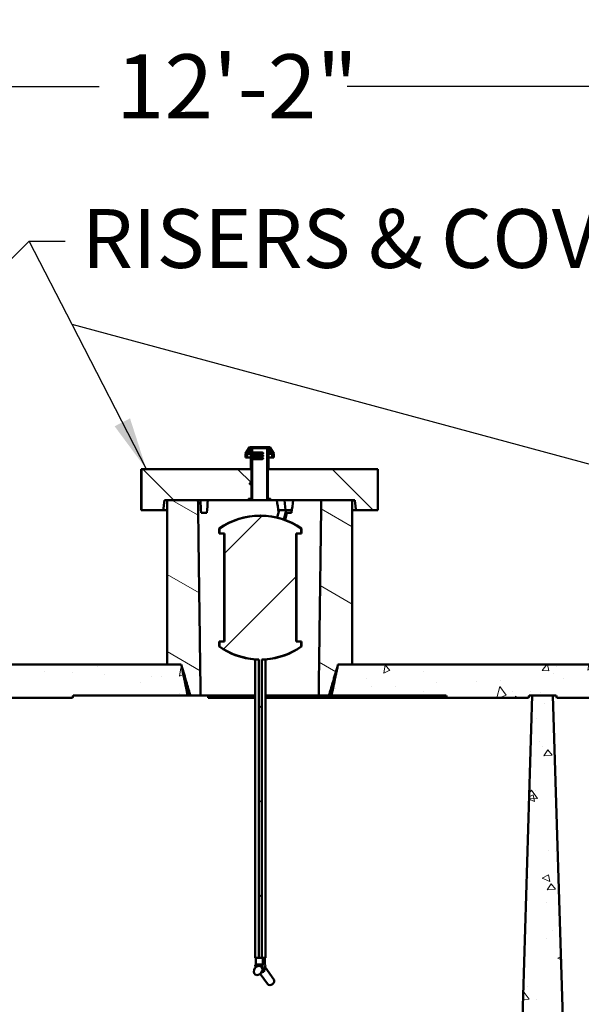
# Model space of a CAD drawing. Units: inches. Extents: x 13 to 564, y 13 to 559.
# Drawn here: x 270 to 324, y 200 to 295 of the extents above; entities that cross this region are included whole.
import ezdxf

# ---------------------------------------------------------------- set-up
doc = ezdxf.new("R2010")
doc.units = ezdxf.units.IN
doc.header["$LTSCALE"] = 2808
doc.header["$MEASUREMENT"] = 0
for name, color, linetype, lineweight in [('Dimensions(ACME )', 7, 'Continuous', 25), ('Symbols(ACME )', 7, 'Continuous', 25), ('Visible Edges(ACME )', 7, 'Continuous', 50)]:
    doc.layers.add(name, color=color, linetype=linetype, lineweight=lineweight)
doc.layers.add('Hatch', color=7, linetype='Continuous', lineweight=9, true_color=0x1e1e47)
doc.styles.add('DEFAULT-ACME', font='arial.ttf')
doc.dimstyles.new('DEFAULT-ACME -01', dxfattribs={"dimscale": 52, "dimtxt": 0.12, "dimasz": 0.098425, "dimexe": 0.125, "dimexo": 0.0625, "dimgap": 0.031496, "dimtad": 0, "dimtih": 1, "dimtoh": 1, "dimrnd": 1e-08, "dimzin": 1, "dimdsep": 46, "dimlunit": 4, "dimtxsty": 'DEFAULT-ACME', "dimcen": 0.09, "dimdle": 0.393701, "dimclrd": 256, "dimclre": 256, "dimclrt": 7, "dimadec": 0, "dimazin": 0, "dimtfac": 1, "dimtofl": 0, "dimtmove": 0, "dimatfit": 3, "dimfxl": 1, "dimfrac": 2, "dimtolj": 1, "dimtzin": 0, "dimlwd": 25, "dimlwe": 25, "dimarcsym": 0})
doc.dimstyles.new('DEFAULT-ACME -01$7', dxfattribs={"dimscale": 52, "dimtxt": 0.12, "dimasz": 0.098425, "dimexe": 0.125, "dimexo": 0.0625, "dimgap": 0.031496, "dimtad": 0, "dimtih": 1, "dimtoh": 1, "dimrnd": 1e-08, "dimzin": 1, "dimdsep": 46, "dimlunit": 4, "dimtxsty": 'DEFAULT-ACME', "dimcen": 0.09, "dimdle": 0.393701, "dimclrd": 256, "dimclre": 256, "dimclrt": 7, "dimadec": 0, "dimazin": 0, "dimtfac": 1, "dimtofl": 0, "dimtmove": 0, "dimatfit": 3, "dimfxl": 1, "dimfrac": 2, "dimtolj": 1, "dimtzin": 0, "dimlwd": 25, "dimlwe": 25, "dimarcsym": 0})

# ---------------------------------------------------------------- blocks, each defined once
blk = doc.blocks.new('*D15')
at = {"layer": 'Defpoints', "color": 0, "linetype": 'Continuous', "transparency": 16777216}
for p in [(367.335, 288.875), (221.335, 229.668), (367.335, 229.668)]:
    blk.add_point(p, dxfattribs=at)
at = {"layer": 'Dimensions(ACME )', "color": 156, "linetype": 'Continuous', "lineweight": 25, "true_color": 0x004080, "transparency": 16777216}
for p, q in [((221.335, 232.918), (221.335, 295.375)), ((367.335, 232.918), (367.335, 295.375)), ((226.454, 288.875), (277.231, 288.875)), ((362.217, 288.875), (301.355, 288.875))]:
    blk.add_line(p, q, dxfattribs=at)
at = {"layer": 'Dimensions(ACME )', "color": 156, "linetype": 'Continuous', "true_color": 0x004080, "transparency": 16777216}
for points in [[(226.454, 289.728), (226.454, 288.022), (221.335, 288.875)], [(362.217, 289.728), (362.217, 288.022), (367.335, 288.875)]]:
    blk.add_solid(points, dxfattribs=at)
at = {"layer": 'Dimensions(ACME )', "color": 7, "linetype": 'Continuous', "lineweight": 25, "transparency": 16777216, "insert": (278.868, 292.008), "char_height": 6.24, "attachment_point": 1, "style": 'DEFAULT-ACME'}
blk.add_mtext('\\A1;12\'-2"', dxfattribs=at)

msp = doc.modelspace()

# ---------------------------------------------------------------- hatches: boundary and pattern name
at = {"layer": 'Hatch'}
h = msp.add_hatch(dxfattribs=at)
h.set_pattern_fill('ANSI31', color=256, scale=52, angle=15, style=0)
edge = h.paths.add_edge_path()
edge.add_line((293.77, 253.818), (291.901, 253.818))
edge.add_spline(control_points=[(291.901, 253.818), (291.735, 253.558), (291.507, 253.188)], knot_values=[0, 0, 0, 1.886705, 1.886705, 1.886705], weights=[1, 1.014015, 1], degree=2, periodic=0)
edge.add_line((291.507, 253.188), (291.507, 252.788))
edge.add_line((291.507, 252.788), (291.611, 252.788))
edge.add_line((291.611, 252.788), (291.611, 253.161))
edge.add_spline(control_points=[(291.611, 253.161), (291.79, 253.45), (291.927, 253.665)], knot_values=[0, 0, 0, 1.511644, 1.511644, 1.511644], weights=[1, 1.010042, 1], degree=2, periodic=0)
edge.add_line((291.927, 253.665), (291.927, 253.161))
edge.add_line((291.927, 253.161), (292.036, 253.161))
edge.add_line((292.036, 253.161), (292.036, 253.718))
edge.add_line((292.036, 253.718), (292.053, 253.718))
edge.add_line((292.053, 253.718), (292.118, 253.718))
edge.add_line((292.118, 253.718), (293.552, 253.718))
edge.add_line((293.552, 253.718), (293.618, 253.718))
edge.add_line((293.618, 253.718), (293.635, 253.718))
edge.add_line((293.635, 253.718), (293.635, 253.161))
edge.add_line((293.635, 253.161), (293.744, 253.161))
edge.add_line((293.744, 253.161), (293.744, 253.665))
edge.add_spline(control_points=[(293.744, 253.665), (293.881, 253.45), (294.06, 253.161)], knot_values=[0, 0, 0, 1.511644, 1.511644, 1.511644], weights=[1, 1.010042, 1], degree=2, periodic=0)
edge.add_line((294.06, 253.161), (294.06, 252.788))
edge.add_line((294.06, 252.788), (294.164, 252.788))
edge.add_line((294.164, 252.788), (294.164, 253.188))
edge.add_spline(control_points=[(294.164, 253.188), (293.936, 253.558), (293.77, 253.818)], knot_values=[0, 0, 0, 1.886705, 1.886705, 1.886705], weights=[1, 1.014015, 1], degree=2, periodic=0)
h = msp.add_hatch(dxfattribs=at)
h.set_pattern_fill('ANSI31', color=256, scale=52, angle=75, style=0)
edge = h.paths.add_edge_path()
edge.add_line((291.834, 248.668), (292.118, 248.668))
edge.add_line((292.118, 248.668), (292.118, 253.718))
edge.add_line((292.118, 253.718), (292.053, 253.718))
edge.add_line((292.053, 253.718), (292.053, 250.318))
edge.add_line((292.053, 250.318), (292.036, 250.318))
edge.add_line((292.036, 250.318), (291.932, 250.318))
edge.add_ellipse((291.932, 250.256), major_axis=(-0.0644, 0), ratio=0.970897, start_angle=270, end_angle=450)
edge.add_line((291.932, 250.193), (292.036, 250.193))
edge.add_line((292.036, 250.193), (292.053, 250.193))
edge.add_line((292.053, 250.193), (292.053, 248.793))
edge.add_line((292.053, 248.793), (292.036, 248.793))
edge.add_line((292.036, 248.793), (291.834, 248.793))
edge.add_spline(control_points=[(291.834, 248.793), (291.826, 248.793), (291.816, 248.791), (291.801, 248.785), (291.792, 248.78), (291.781, 248.769), (291.776, 248.761), (291.77, 248.747), (291.768, 248.738), (291.768, 248.731), (291.768, 248.723), (291.77, 248.714), (291.776, 248.7), (291.781, 248.692), (291.792, 248.681), (291.801, 248.676), (291.816, 248.67), (291.826, 248.668), (291.834, 248.668)], knot_values=[0.727418, 0.727418, 0.727418, 0.727418, 0.790843, 0.790843, 0.852263, 0.852263, 0.911599, 0.911599, 0.969356, 0.969356, 0.969356, 1.027112, 1.027112, 1.086448, 1.086448, 1.147868, 1.147868, 1.211293, 1.211293, 1.211293, 1.211293], degree=3, periodic=0)
edge = h.paths.add_edge_path()
edge.add_line((293.552, 248.668), (293.837, 248.668))
edge.add_spline(control_points=[(293.837, 248.668), (293.845, 248.668), (293.855, 248.67), (293.87, 248.676), (293.878, 248.681), (293.89, 248.692), (293.895, 248.7), (293.901, 248.714), (293.903, 248.723), (293.903, 248.731), (293.903, 248.738), (293.901, 248.747), (293.895, 248.761), (293.89, 248.769), (293.878, 248.78), (293.87, 248.785), (293.855, 248.791), (293.845, 248.793), (293.837, 248.793)], knot_values=[0.727418, 0.727418, 0.727418, 0.727418, 0.790843, 0.790843, 0.852263, 0.852263, 0.911599, 0.911599, 0.969356, 0.969356, 0.969356, 1.027112, 1.027112, 1.086448, 1.086448, 1.147868, 1.147868, 1.211293, 1.211293, 1.211293, 1.211293], degree=3, periodic=0)
edge.add_line((293.837, 248.793), (293.635, 248.793))
edge.add_line((293.635, 248.793), (293.618, 248.793))
edge.add_line((293.618, 248.793), (293.618, 253.718))
edge.add_line((293.618, 253.718), (293.552, 253.718))
edge.add_line((293.552, 253.718), (293.552, 248.668))
h = msp.add_hatch(dxfattribs=at)
h.set_pattern_fill('ANSI31', color=256, scale=52, angle=90, style=0)
h.paths.add_polyline_path([(281.341, 251.668), (281.341, 247.668), (283.467, 247.668), (283.592, 248.668), (283.842, 248.668), (286.846, 248.668), (291.768, 248.668), (291.768, 248.793), (291.834, 248.793), (292.036, 248.793), (292.036, 250.193), (292.036, 250.318), (292.036, 251.668)])
h.paths.add_polyline_path([(304.33, 247.668), (304.33, 251.668), (293.635, 251.668), (293.635, 248.793), (293.837, 248.793), (293.903, 248.793), (293.903, 248.668), (298.825, 248.668), (301.828, 248.668), (302.079, 248.668), (302.204, 247.668)])
h = msp.add_hatch(dxfattribs=at)
h.set_pattern_fill('ANSI31', color=256, scale=52, angle=105, style=0)
h.paths.add_polyline_path([(287.096, 229.668), (286.846, 248.668), (283.842, 248.668), (283.842, 232.668), (285.219, 232.668), (286.095, 229.668)])
h.paths.add_polyline_path([(298.825, 248.668), (298.574, 229.668), (299.576, 229.668), (300.452, 232.668), (301.828, 232.668), (301.828, 248.668)])
h = msp.add_hatch(dxfattribs=at)
h.set_pattern_fill('ANSI31', color=256, scale=52, style=0)
edge = h.paths.add_edge_path()
edge.add_ellipse((292.687, 202.919), major_axis=(-0.278, -0.386), ratio=0.787558, start_angle=0, end_angle=360)
h.paths.add_polyline_path([(293.004, 203.428), (293.099, 203.36), (293.099, 203.451)])
edge = h.paths.add_edge_path()
edge.add_line((292.745, 204.153), (293.062, 204.153))
edge.add_line((293.062, 204.153), (293.062, 233.171))
edge.add_ellipse((292.904, 240.153), major_axis=(6.982, 0.159), ratio=1, start_angle=270, end_angle=303.3595)
edge.add_line((296.876, 234.409), (296.876, 234.909))
edge.add_line((296.876, 234.909), (296.391, 234.909))
edge.add_line((296.391, 234.909), (296.391, 245.398))
edge.add_line((296.391, 245.398), (296.876, 245.398))
edge.add_line((296.876, 245.398), (296.876, 245.898))
edge.add_ellipse((292.904, 240.153), major_axis=(-5.745, 3.972), ratio=1, start_angle=270, end_angle=339.31997)
edge.add_line((288.932, 245.898), (288.932, 245.398))
edge.add_line((288.932, 245.398), (289.417, 245.398))
edge.add_line((289.417, 245.398), (289.417, 234.909))
edge.add_line((289.417, 234.909), (288.932, 234.909))
edge.add_line((288.932, 234.909), (288.932, 234.409))
edge.add_ellipse((292.904, 240.153), major_axis=(5.745, -3.972), ratio=1, start_angle=270, end_angle=303.3595)
edge.add_line((292.745, 233.171), (292.745, 204.153))
h = msp.add_hatch(dxfattribs=at)
h.set_pattern_fill('AR-CONC', color=256, scale=1.102088, angle=30, style=0, pattern_type=2)
h.set_pattern_definition([(80, (0, 0), (7.19158, 3.35349), [0.82657, -9.09223]), (25, (0, 0), (-5.4692, 6.41462), [0.66125, -7.27378]), (130.451, (0.599, 0.2795), (1.72246, 9.7681), [0.70247, -7.7272]), (76.1842, (-1.102, 1.909), (11.09822, 4.3012), [1.23985, -13.63834]), (126.6356, (-0.177, 2.267), (3.553, 14.44777), [1.0537, -11.59077]), (21.184, (-1.102, 1.909), (3.55296, 14.44778), [0.99188, -10.91067]), (51, (0.128, 1.983), (7.9157, -0.55352), [0.82657, -9.09223]), (356, (0.128, 1.983), (-1.6736, 8.26187), [0.66125, -7.27378]), (101.4514, (0.7875, 1.9366), (6.24211, 7.70835), [0.70247, -7.7272]), (67.5, (0, 0), (-1.718334, 3.244266), [0, -7.185615, 0, -7.38399, 0, -7.301334]), (37.5, (0, 0), (0.33745, 5.214038), [0, -4.209977, 0, -7.0203, 0, -2.782773]), (357.5, (-2.1284, -1.2288), (5.219283, 2.726325), [0, -2.75522, 0, -8.59629, 0, -11.406613]), (347.5, (-3.083, -1.78), (5.01452, 4.16905), [0, -3.581787, 0, -5.708817, 0, -8.10035])])
h.paths.add_polyline_path([(351.079, 231.418), (350.829, 229.668), (367.335, 229.668), (367.835, 232.668), (352.58, 232.668), (351.955, 232.668), (351.704, 231.418)])
h.paths.add_polyline_path([(224.706, 229.668), (224.773, 229.418), (232.706, 229.418), (232.773, 229.668), (237.344, 229.668), (236.719, 232.668), (235.342, 232.668), (220.835, 232.668), (221.335, 229.668), (224.335, 229.668)])
h.paths.add_polyline_path([(319.023, 229.668), (319.335, 229.668), (321.335, 229.668), (321.648, 229.668), (321.715, 229.418), (329.648, 229.418), (329.715, 229.668), (333.594, 229.668), (333.343, 231.418), (330.967, 231.418), (330.716, 232.668), (330.091, 232.668), (301.828, 232.668), (300.452, 232.668), (299.826, 229.668), (310.956, 229.668), (311.023, 229.418), (318.956, 229.418)])
h.paths.add_polyline_path([(256.023, 229.418), (263.956, 229.418), (264.023, 229.668), (264.335, 229.668), (266.335, 229.668), (266.648, 229.668), (266.715, 229.418), (274.648, 229.418), (274.715, 229.668), (285.844, 229.668), (285.219, 232.668), (283.842, 232.668), (253.328, 232.668), (251.952, 232.668), (251.326, 229.668), (255.956, 229.668)])
h = msp.add_hatch(dxfattribs=at)
h.set_pattern_fill('AR-CONC', color=256, scale=1.102088, angle=135, style=0, pattern_type=2)
h.paths.add_polyline_path([(263.934, 216.636), (266.737, 216.636), (266.335, 229.668), (264.335, 229.668)])
h.paths.add_polyline_path([(221.737, 216.636), (224.737, 216.636), (224.721, 217.143), (224.719, 217.228), (224.704, 217.723), (224.701, 217.814), (224.335, 229.668), (221.335, 229.668), (221.726, 216.985), (221.729, 216.9), (221.729, 216.89)])
h.paths.add_polyline_path([(317.276, 162.857), (323.46, 161.666), (321.335, 229.668), (319.335, 229.668)])

# ---------------------------------------------------------------- linework, layer by layer
at = {"layer": 'Visible Edges(ACME )'}
for p, q in [((291.835, 253.818), (291.46, 253.188)), ((291.835, 253.818), (291.901, 253.818)), ((293.77, 253.818), (291.901, 253.818)), ((293.77, 253.818), (293.835, 253.818)), ((293.835, 253.818), (294.21, 253.188)), ((291.46, 253.188), (291.507, 253.188)), ((291.46, 253.188), (291.46, 252.788)), ((291.46, 252.788), (291.507, 252.788)), ((291.507, 253.188), (291.507, 252.788)), ((291.507, 252.788), (291.611, 252.788)), ((291.611, 252.788), (291.611, 253.161)), ((291.611, 253.161), (291.86, 253.161)), ((291.611, 252.788), (291.976, 252.788)), ((291.86, 253.559), (291.86, 253.161)), ((291.86, 253.161), (291.927, 253.161)), ((291.927, 253.665), (291.927, 253.161)), ((291.927, 253.161), (292.036, 253.161)), ((291.976, 253.161), (291.976, 251.668)), ((292.036, 253.161), (292.036, 253.718)), ((292.036, 253.718), (293.635, 253.718)), ((292.118, 253.718), (292.053, 253.718)), ((292.053, 253.718), (292.053, 250.318)), ((292.118, 248.668), (292.118, 253.718)), ((292.23, 253.161), (293.11, 253.161)), ((292.25, 253.281), (293.1, 253.281)), ((293.1, 253.156), (292.25, 253.156)), ((292.25, 253.031), (293.1, 253.031)), ((293.1, 252.906), (292.25, 252.906)), ((292.25, 252.781), (293.1, 252.781)), ((293.618, 253.718), (293.552, 253.718)), ((293.552, 253.718), (293.552, 248.668)), ((293.618, 248.793), (293.618, 253.718)), ((293.635, 253.718), (293.635, 253.161)), ((293.635, 253.161), (293.744, 253.161)), ((293.695, 253.161), (293.695, 251.668)), ((293.695, 252.788), (294.06, 252.788)), ((293.744, 253.161), (293.744, 253.665)), ((293.744, 253.161), (293.81, 253.161)), ((293.81, 253.559), (293.81, 253.161)), ((293.81, 253.161), (294.06, 253.161)), ((294.06, 253.161), (294.06, 252.788)), ((294.06, 252.788), (294.164, 252.788)), ((294.164, 252.788), (294.164, 253.188)), ((294.164, 253.188), (294.21, 253.188)), ((294.164, 252.788), (294.21, 252.788)), ((294.21, 253.188), (294.21, 252.788)), ((293.1, 252.656), (292.25, 252.656)), ((281.341, 251.668), (281.335, 251.668)), ((281.335, 251.668), (281.335, 247.668)), ((281.341, 251.668), (281.341, 247.668)), ((292.036, 251.668), (281.341, 251.668)), ((292.036, 248.793), (292.036, 251.668)), ((304.33, 251.668), (293.635, 251.668)), ((293.635, 251.668), (293.635, 248.793)), ((304.33, 247.668), (304.33, 251.668)), ((304.335, 251.668), (304.33, 251.668)), ((304.335, 251.668), (304.335, 247.668)), ((292.053, 250.318), (291.932, 250.318)), ((291.932, 250.193), (292.053, 250.193)), ((292.053, 250.193), (292.053, 248.793)), ((283.592, 248.668), (291.768, 248.668)), ((283.835, 248.668), (283.835, 232.668)), ((286.846, 248.668), (283.842, 248.668)), ((283.842, 248.668), (283.842, 232.668)), ((291.768, 248.668), (291.768, 248.793)), ((291.768, 248.793), (292.036, 248.793)), ((291.773, 248.668), (291.768, 248.668)), ((291.834, 248.668), (291.773, 248.668)), ((292.053, 248.793), (291.834, 248.793)), ((291.834, 248.668), (292.118, 248.668)), ((293.552, 248.668), (292.118, 248.668)), ((293.552, 248.668), (293.837, 248.668)), ((293.837, 248.793), (293.618, 248.793)), ((293.635, 248.793), (293.903, 248.793)), ((293.898, 248.668), (293.837, 248.668)), ((293.903, 248.668), (293.898, 248.668)), ((293.903, 248.793), (293.903, 248.668)), ((293.903, 248.668), (302.079, 248.668)), ((295.263, 248.668), (295.337, 247.668)), ((301.828, 248.668), (298.825, 248.668)), ((301.828, 232.668), (301.828, 248.668)), ((301.835, 248.668), (301.835, 232.668)), ((281.341, 247.668), (281.335, 247.668)), ((281.341, 247.668), (283.467, 247.668)), ((283.835, 247.668), (283.467, 247.668)), ((287.716, 247.418), (287.144, 247.418)), ((292.917, 247.153), (292.89, 247.153)), ((294.726, 247.668), (294.555, 246.956)), ((295.408, 247.668), (294.726, 247.668)), ((295.192, 246.769), (295.408, 247.668)), ((295.468, 247.418), (295.302, 246.73)), ((295.408, 247.668), (295.967, 247.668)), ((295.933, 247.418), (295.468, 247.418)), ((295.933, 247.418), (295.468, 247.418)), ((302.204, 247.668), (301.835, 247.668)), ((302.204, 247.668), (304.33, 247.668)), ((304.335, 247.668), (304.33, 247.668)), ((288.932, 245.898), (288.904, 245.898)), ((288.904, 245.398), (288.904, 245.898)), ((288.932, 245.398), (288.904, 245.398)), ((288.932, 245.898), (288.932, 245.398)), ((288.932, 245.398), (289.417, 245.398)), ((289.385, 234.909), (289.385, 245.398)), ((289.417, 245.398), (289.417, 234.909)), ((296.391, 234.909), (296.391, 245.398)), ((296.391, 245.398), (296.876, 245.398)), ((296.423, 234.909), (296.423, 245.398)), ((296.876, 245.398), (296.876, 245.898)), ((296.904, 245.898), (296.876, 245.898)), ((296.904, 245.398), (296.876, 245.398)), ((296.904, 245.398), (296.904, 245.898)), ((288.904, 234.909), (288.932, 234.909)), ((288.904, 234.409), (288.904, 234.909)), ((289.417, 234.909), (288.932, 234.909)), ((288.932, 234.909), (288.932, 234.409)), ((296.876, 234.909), (296.391, 234.909)), ((296.876, 234.409), (296.876, 234.909)), ((296.876, 234.909), (296.904, 234.909)), ((296.904, 234.409), (296.904, 234.909)), ((288.932, 234.409), (288.904, 234.409)), ((296.904, 234.409), (296.876, 234.409)), ((285.219, 232.668), (251.952, 232.668)), ((283.842, 232.668), (285.219, 232.668)), ((292.745, 233.171), (292.404, 233.171)), ((292.404, 204.153), (292.404, 233.171)), ((292.745, 233.171), (292.745, 204.153)), ((293.062, 204.153), (293.062, 233.171)), ((293.404, 233.171), (293.062, 233.171)), ((293.404, 204.153), (293.404, 233.171)), ((330.716, 232.668), (300.452, 232.668)), ((300.452, 232.668), (301.828, 232.668)), ((286.085, 229.668), (285.239, 232.569)), ((299.585, 229.668), (300.431, 232.569)), ((266.715, 229.418), (274.648, 229.418)), ((274.648, 229.418), (274.715, 229.668)), ((274.715, 229.668), (285.844, 229.668)), ((285.844, 229.668), (286.085, 229.668)), ((286.085, 229.668), (286.095, 229.668)), ((286.095, 229.668), (287.096, 229.668)), ((292.404, 229.668), (287.096, 229.668)), ((287.835, 229.668), (287.835, 229.418)), ((287.835, 229.418), (292.404, 229.418)), ((298.574, 229.668), (293.404, 229.668)), ((293.404, 229.418), (311.023, 229.418)), ((298.574, 229.668), (299.576, 229.668)), ((299.576, 229.668), (299.585, 229.668)), ((299.585, 229.668), (299.826, 229.668)), ((299.826, 229.668), (310.956, 229.668)), ((310.956, 229.668), (311.023, 229.418)), ((311.023, 229.418), (318.956, 229.418)), ((319.335, 229.668), (317.276, 162.857)), ((318.956, 229.418), (319.023, 229.668)), ((319.023, 229.668), (321.648, 229.668)), ((321.335, 229.668), (319.335, 229.668)), ((323.46, 161.666), (321.335, 229.668)), ((321.648, 229.668), (321.715, 229.418)), ((321.715, 229.418), (329.648, 229.418)), ((292.745, 204.153), (292.404, 204.153)), ((292.459, 204.153), (292.459, 203.509)), ((292.745, 204.153), (293.062, 204.153)), ((293.404, 204.153), (293.062, 204.153)), ((293.141, 203.509), (293.141, 204.153)), ((293.349, 204.153), (293.349, 203.509)), ((292.383, 203.139), (292.515, 203.323)), ((292.459, 203.509), (292.401, 203.428)), ((292.401, 203.428), (292.742, 203.428)), ((292.448, 203.23), (292.401, 203.428)), ((292.459, 203.509), (293.141, 203.509)), ((292.742, 203.428), (293.004, 203.428)), ((293.099, 203.451), (293.004, 203.428)), ((293.004, 203.428), (293.099, 203.36)), ((293.099, 203.451), (293.141, 203.509)), ((293.099, 203.36), (293.099, 203.451)), ((293.099, 203.36), (293.161, 203.104)), ((293.161, 203.104), (293.239, 202.779)), ((293.251, 202.779), (293.329, 203.104)), ((293.329, 203.104), (293.407, 203.428)), ((293.349, 203.509), (293.407, 203.428)), ((294.211, 202.048), (293.359, 203.23)), ((293.602, 201.609), (292.893, 202.594)), ((292.991, 202.7), (293.124, 202.884)), ((293.239, 202.779), (293.048, 202.779)), ((293.245, 202.787), (293.239, 202.779)), ((293.239, 202.779), (293.251, 202.779)), ((293.251, 202.779), (293.245, 202.787))]:
    msp.add_line(p, q, dxfattribs=at)
for centre, radius, start, end in [((291.773, 248.731), 0.0625, 90, 94.65768), ((291.773, 248.731), 0.0625, 265.34232, 270), ((293.898, 248.731), 0.0625, 85.34232, 90), ((293.898, 248.731), 0.0625, 270, 274.65768), ((292.904, 240.153), 7, 90.11228, 124.8499), ((292.904, 240.153), 6.984, 55.34002, 124.65998), ((292.904, 240.153), 7, 55.1501, 89.88772), ((292.904, 240.153), 7, 235.1501, 265.90396), ((292.904, 240.153), 6.984, 235.34002, 268.69952), ((292.904, 240.153), 6.984, 271.30048, 304.65998), ((292.904, 240.153), 7, 274.09604, 304.8499)]:
    msp.add_arc(centre, radius, start, end, dxfattribs=at)
for centre, major_axis, ratio, start_param, end_param in [((291.932, 250.256), (-0.0644, 0), 0.970897, 4.712389, 7.853982), ((292.618, 246.326), (-2.529, 39.793), 0.135347, 1.503293, 1.534735), ((293.053, 246.326), (-2.529, -39.793), 0.135347, 4.66209, 4.693532), ((292.359, 246.326), (5.449, -39.793), 0.06101, 1.591028, 1.621344), ((293.312, 246.326), (5.449, 39.793), 0.06101, 4.748202, 4.779644), ((292.82, 203.104), (-0.304, 0.219), 0.787558, 5.453296, 6.283185), ((292.82, 203.104), (-0.304, 0.219), 0.787558, 3.8825, 5.453296), ((292.82, 203.104), (0.304, -0.219), 0.787558, 0, 0.740907), ((293.906, 201.829), (0.304, 0.219), 0.787558, 3.141593, 6.283185)]:
    msp.add_ellipse(centre, major_axis=major_axis, ratio=ratio, start_param=start_param, end_param=end_param, dxfattribs=at)
msp.add_ellipse((292.687, 202.919), major_axis=(-0.278, -0.386), ratio=0.787558, dxfattribs=at)
for points, weights in [([(291.901, 253.818), (291.735, 253.558), (291.507, 253.188)], [1, 1.01401467354, 1]), ([(294.164, 253.188), (293.936, 253.558), (293.77, 253.818)], [1, 1.01401467355, 1]), ([(291.611, 253.161), (291.79, 253.45), (291.927, 253.665)], [1, 1.01004220306, 1]), ([(293.744, 253.665), (293.881, 253.45), (294.06, 253.161)], [1, 1.01004220305, 1]), ([(283.467, 247.668), (283.53, 248.171), (283.592, 248.668)], [1, 1.00002258493, 1]), ([(287.096, 229.668), (286.974, 238.965), (286.846, 248.668)], [1, 1.00022725074, 1]), ([(298.825, 248.668), (298.697, 238.965), (298.574, 229.668)], [1, 1.00022725507, 1]), ([(302.079, 248.668), (302.141, 248.171), (302.204, 247.668)], [1, 1.00002252111, 1]), ([(285.844, 229.668), (285.545, 231.104), (285.219, 232.668)], [1, 1.00091654904, 1]), ([(285.219, 232.668), (285.683, 231.077), (286.095, 229.668)], [1, 1.00186228122, 1]), ([(299.576, 229.668), (299.987, 231.077), (300.452, 232.668)], [1, 1.00186228195, 1]), ([(300.452, 232.668), (300.126, 231.104), (299.826, 229.668)], [1, 1.00091654921, 1])]:
    msp.add_rational_spline(points, weights, degree=2, dxfattribs=at)
for points, knots in [([(292.25, 253.156), (292.244, 253.156), (292.237, 253.157), (292.224, 253.164), (292.218, 253.169), (292.21, 253.181), (292.206, 253.187), (292.202, 253.202), (292.2, 253.21), (292.2, 253.226), (292.202, 253.234), (292.206, 253.249), (292.21, 253.255), (292.218, 253.267), (292.224, 253.272), (292.237, 253.279), (292.244, 253.281), (292.25, 253.281)], [0.2594307, 0.2594307, 0.2594307, 0.2594307, 0.3334968, 0.3334968, 0.407563, 0.407563, 0.4672377, 0.4672377, 0.5269124, 0.5269124, 0.5865871, 0.5865871, 0.6462619, 0.6462619, 0.720328, 0.720328, 0.7943941, 0.7943941, 0.7943941, 0.7943941]), ([(292.25, 252.906), (292.244, 252.906), (292.237, 252.907), (292.224, 252.914), (292.218, 252.919), (292.21, 252.931), (292.206, 252.937), (292.202, 252.952), (292.2, 252.96), (292.2, 252.976), (292.202, 252.984), (292.206, 252.999), (292.21, 253.005), (292.218, 253.017), (292.224, 253.022), (292.237, 253.029), (292.244, 253.031), (292.25, 253.031)], [0.2594307, 0.2594307, 0.2594307, 0.2594307, 0.3334968, 0.3334968, 0.407563, 0.407563, 0.4672377, 0.4672377, 0.5269124, 0.5269124, 0.5865871, 0.5865871, 0.6462619, 0.6462619, 0.720328, 0.720328, 0.7943941, 0.7943941, 0.7943941, 0.7943941]), ([(292.25, 252.656), (292.244, 252.656), (292.237, 252.657), (292.224, 252.664), (292.218, 252.669), (292.21, 252.681), (292.206, 252.687), (292.202, 252.702), (292.2, 252.71), (292.2, 252.726), (292.202, 252.734), (292.206, 252.749), (292.21, 252.755), (292.218, 252.767), (292.224, 252.772), (292.237, 252.779), (292.244, 252.781), (292.25, 252.781)], [0.2594307, 0.2594307, 0.2594307, 0.2594307, 0.3334968, 0.3334968, 0.407563, 0.407563, 0.4672377, 0.4672377, 0.5269124, 0.5269124, 0.5865871, 0.5865871, 0.6462619, 0.6462619, 0.720328, 0.720328, 0.7943941, 0.7943941, 0.7943941, 0.7943941]), ([(293.083, 253.156), (293.092, 253.156), (293.102, 253.157), (293.12, 253.164), (293.128, 253.169), (293.14, 253.181), (293.145, 253.187), (293.152, 253.202), (293.153, 253.21), (293.153, 253.218), (293.153, 253.226), (293.152, 253.234), (293.145, 253.249), (293.14, 253.256), (293.128, 253.267), (293.12, 253.272), (293.102, 253.279), (293.092, 253.281), (293.083, 253.281)], [-0.2624263, -0.2624263, -0.2624263, -0.2624263, -0.1908591, -0.1908591, -0.119292, -0.119292, -0.059646, -0.059646, 0, 0, 0, 0.059646, 0.059646, 0.119292, 0.119292, 0.1908591, 0.1908591, 0.2624263, 0.2624263, 0.2624263, 0.2624263]), ([(293.083, 252.906), (293.092, 252.906), (293.102, 252.907), (293.12, 252.914), (293.128, 252.919), (293.14, 252.931), (293.145, 252.937), (293.152, 252.952), (293.153, 252.96), (293.153, 252.968), (293.153, 252.976), (293.152, 252.984), (293.145, 252.999), (293.14, 253.006), (293.128, 253.017), (293.12, 253.022), (293.102, 253.029), (293.092, 253.031), (293.083, 253.031)], [-0.2624263, -0.2624263, -0.2624263, -0.2624263, -0.1908591, -0.1908591, -0.119292, -0.119292, -0.059646, -0.059646, 0, 0, 0, 0.059646, 0.059646, 0.119292, 0.119292, 0.1908591, 0.1908591, 0.2624263, 0.2624263, 0.2624263, 0.2624263]), ([(293.083, 252.656), (293.092, 252.656), (293.102, 252.657), (293.12, 252.664), (293.128, 252.669), (293.14, 252.681), (293.145, 252.687), (293.152, 252.702), (293.153, 252.71), (293.153, 252.718), (293.153, 252.726), (293.152, 252.734), (293.145, 252.749), (293.14, 252.756), (293.128, 252.767), (293.12, 252.772), (293.102, 252.779), (293.092, 252.781), (293.083, 252.781)], [-0.2624263, -0.2624263, -0.2624263, -0.2624263, -0.1908591, -0.1908591, -0.119292, -0.119292, -0.059646, -0.059646, 0, 0, 0, 0.059646, 0.059646, 0.119292, 0.119292, 0.1908591, 0.1908591, 0.2624263, 0.2624263, 0.2624263, 0.2624263]), ([(293.1, 253.281), (293.109, 253.281), (293.119, 253.279), (293.137, 253.272), (293.145, 253.267), (293.158, 253.255), (293.163, 253.249), (293.169, 253.234), (293.171, 253.226), (293.171, 253.218), (293.171, 253.21), (293.169, 253.202), (293.163, 253.187), (293.158, 253.181), (293.145, 253.169), (293.137, 253.164), (293.119, 253.157), (293.109, 253.156), (293.1, 253.156)], [-0.2674817, -0.2674817, -0.2674817, -0.2674817, -0.1934156, -0.1934156, -0.1193495, -0.1193495, -0.0596747, -0.0596747, 0, 0, 0, 0.0596747, 0.0596747, 0.1193495, 0.1193495, 0.1934156, 0.1934156, 0.2674817, 0.2674817, 0.2674817, 0.2674817]), ([(293.1, 253.031), (293.109, 253.031), (293.119, 253.029), (293.137, 253.022), (293.145, 253.017), (293.158, 253.005), (293.163, 252.999), (293.169, 252.984), (293.171, 252.976), (293.171, 252.968), (293.171, 252.96), (293.169, 252.952), (293.163, 252.937), (293.158, 252.931), (293.145, 252.919), (293.137, 252.914), (293.119, 252.907), (293.109, 252.906), (293.1, 252.906)], [-0.2674817, -0.2674817, -0.2674817, -0.2674817, -0.1934156, -0.1934156, -0.1193495, -0.1193495, -0.0596747, -0.0596747, 0, 0, 0, 0.0596747, 0.0596747, 0.1193495, 0.1193495, 0.1934156, 0.1934156, 0.2674817, 0.2674817, 0.2674817, 0.2674817]), ([(293.1, 252.781), (293.109, 252.781), (293.119, 252.779), (293.137, 252.772), (293.145, 252.767), (293.158, 252.755), (293.163, 252.749), (293.169, 252.734), (293.171, 252.726), (293.171, 252.718), (293.171, 252.71), (293.169, 252.702), (293.163, 252.687), (293.158, 252.681), (293.145, 252.669), (293.137, 252.664), (293.119, 252.657), (293.109, 252.656), (293.1, 252.656)], [-0.2674817, -0.2674817, -0.2674817, -0.2674817, -0.1934156, -0.1934156, -0.1193495, -0.1193495, -0.0596747, -0.0596747, 0, 0, 0, 0.0596747, 0.0596747, 0.1193495, 0.1193495, 0.1934156, 0.1934156, 0.2674817, 0.2674817, 0.2674817, 0.2674817]), ([(291.834, 248.793), (291.826, 248.793), (291.816, 248.791), (291.801, 248.785), (291.792, 248.78), (291.781, 248.769), (291.776, 248.761), (291.77, 248.747), (291.768, 248.738), (291.768, 248.731), (291.768, 248.723), (291.77, 248.714), (291.776, 248.7), (291.781, 248.692), (291.792, 248.681), (291.801, 248.676), (291.816, 248.67), (291.826, 248.668), (291.834, 248.668)], [0.7274183, 0.7274183, 0.7274183, 0.7274183, 0.7908433, 0.7908433, 0.8522632, 0.8522632, 0.9115992, 0.9115992, 0.9693557, 0.9693557, 0.9693557, 1.0271122, 1.0271122, 1.0864483, 1.0864483, 1.1478682, 1.1478682, 1.2112931, 1.2112931, 1.2112931, 1.2112931]), ([(293.837, 248.668), (293.845, 248.668), (293.855, 248.67), (293.87, 248.676), (293.878, 248.681), (293.89, 248.692), (293.895, 248.7), (293.901, 248.714), (293.903, 248.723), (293.903, 248.731), (293.903, 248.738), (293.901, 248.747), (293.895, 248.761), (293.89, 248.769), (293.878, 248.78), (293.87, 248.785), (293.855, 248.791), (293.845, 248.793), (293.837, 248.793)], [0.7274183, 0.7274183, 0.7274183, 0.7274183, 0.7908433, 0.7908433, 0.8522632, 0.8522632, 0.9115992, 0.9115992, 0.9693557, 0.9693557, 0.9693557, 1.0271122, 1.0271122, 1.0864483, 1.0864483, 1.1478682, 1.1478682, 1.2112931, 1.2112931, 1.2112931, 1.2112931])]:
    msp.add_open_spline(points, degree=3, knots=knots, dxfattribs=at)

# ---------------------------------------------------------------- texts
at = {"layer": 'Symbols(ACME )', "color": 7, "insert": (275.57, 276.956), "char_height": 5.72, "width": 73.2875, "attachment_point": 1, "style": 'DEFAULT-ACME'}
msp.add_mtext('\\fArial|b0|i0;\\H5.7200;RISERS & COVERS', dxfattribs=at)

# ---------------------------------------------------------------- dimensions: what is measured, and where the dimension line sits
at = {"layer": 'Dimensions(ACME )', "color": 156, "linetype": 'Continuous', "lineweight": 25, "true_color": 0x004080}
dim = msp.add_linear_dim(base=(367.335, 288.875), p1=(221.335, 229.668), p2=(367.335, 229.668), angle=180, dimstyle='DEFAULT-ACME -01', override={"dimgap": 0.031496, "dimtih": 0, "dimtoh": 0, "dimdec": 2, "dimlfac": 1, "dimtol": 0, "dimlim": 0, "dimtp": 0, "dimtm": 0, "dimtdec": 2, "dimatfit": 1}, dxfattribs=at)
dim.commit()
dim.dimension.update_dxf_attribs({"geometry": '*D15', "text_midpoint": (289.293, 288.875), "dimtype": 160})

# ---------------------------------------------------------------- leaders
at = {"layer": 'Symbols(ACME )', "color": 156, "linetype": 'Continuous', "lineweight": 25, "true_color": 0x004080, "annotation_type": 0, "has_hookline": 1, "hookline_direction": 0, "text_width": 72.222}
msp.add_leader([(248, 251.668), (270.452, 273.836), (273.932, 273.836)], dimstyle='DEFAULT-ACME -01$7', override={"dimtad": 0}, dxfattribs=at)
at = {"layer": 'Symbols(ACME )', "color": 156, "linetype": 'Continuous', "lineweight": 25, "true_color": 0x004080}
for points in [[(281.83, 251.668), (274.615, 265.726), (270.452, 273.836)], [(330.35, 250.668), (274.615, 265.726)]]:
    msp.add_leader(points, dimstyle='DEFAULT-ACME -01$7', override={"dimtad": 0}, dxfattribs=at)

doc.saveas('drawing.dxf')
